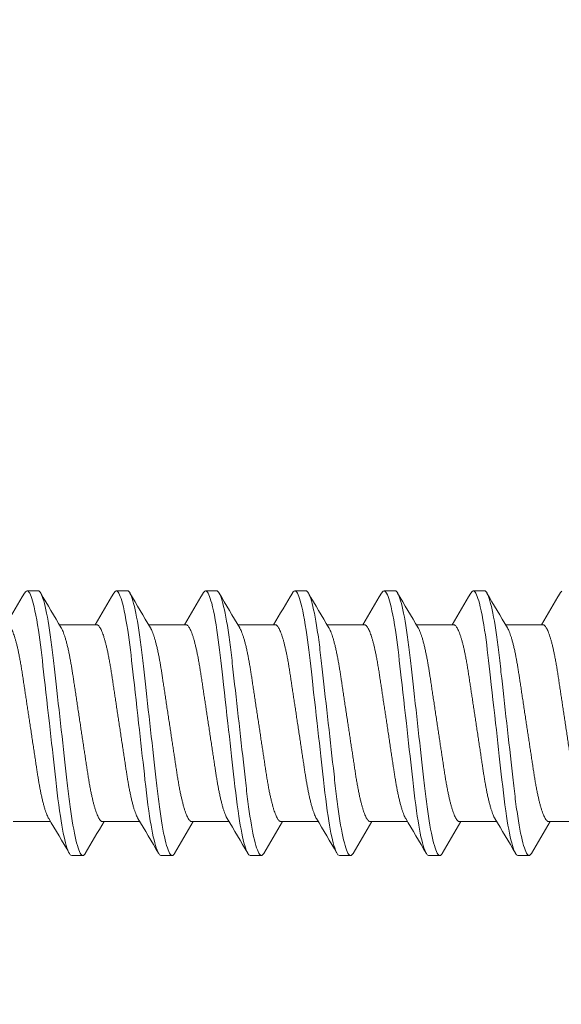
# Model space of a CAD drawing. Extents: x 1 to 151, y 2 to 35.
# Drawn here: x 97 to 97, y 23 to 23 of the extents above; entities that cross this region are included whole.
import ezdxf

# ---------------------------------------------------------------- set-up
doc = ezdxf.new("R2010")
doc.units = 0
doc.header["$LTSCALE"] = 0.25
doc.header["$MEASUREMENT"] = 0
for name, color, linetype, lineweight in [('DOUBLE', 7, 'CONTINUOUS', 70), ('HATCH', 1, 'CONTINUOUS', 9), ('SINGLE', 2, 'CONTINUOUS', 18)]:
    doc.layers.add(name, color=color, linetype=linetype, lineweight=lineweight)

# ---------------------------------------------------------------- blocks, each defined once
blk = doc.blocks.new('A$C064D1801')
at = {"layer": 'SINGLE', "linetype": 'Continuous', "lineweight": 15}
for p, q in [((0.39147, 0.26225), (0.38366, 0.26225)), ((0.45397, 0.26225), (0.44616, 0.26225)), ((0.51647, 0.26225), (0.50866, 0.26225)), ((0.57897, 0.26225), (0.57116, 0.26225)), ((0.64147, 0.26225), (0.63366, 0.26225)), ((0.70397, 0.26225), (0.69616, 0.26225)), ((0.43244, 0.2385), (0.4063, 0.2385)), ((0.49494, 0.2385), (0.4688, 0.2385)), ((0.55744, 0.2385), (0.5313, 0.2385)), ((0.61994, 0.2385), (0.5938, 0.2385)), ((0.68244, 0.2385), (0.6563, 0.2385)), ((0.74494, 0.2385), (0.7188, 0.2385)), ((0.37393, 0.1005), (0.40008, 0.1005)), ((0.43643, 0.1005), (0.46258, 0.1005)), ((0.49893, 0.1005), (0.52508, 0.1005)), ((0.56143, 0.1005), (0.58758, 0.1005)), ((0.62393, 0.1005), (0.65008, 0.1005)), ((0.68643, 0.1005), (0.71258, 0.1005)), ((0.74893, 0.1005), (0.77508, 0.1005)), ((0.41491, 0.07675), (0.42272, 0.07675)), ((0.47741, 0.07675), (0.48522, 0.07675)), ((0.53991, 0.07675), (0.54772, 0.07675)), ((0.60241, 0.07675), (0.61022, 0.07675)), ((0.66491, 0.07675), (0.67272, 0.07675)), ((0.72741, 0.07675), (0.73522, 0.07675))]:
    blk.add_line(p, q, dxfattribs=at)
at = {"layer": 'SINGLE', "linetype": 'Continuous', "lineweight": 15, "flags": 128}
for points in [[(0.38194, 0.2607), (0.38207, 0.26094), (0.38262, 0.26167), (0.38315, 0.26211), (0.38366, 0.26225), (0.38409, 0.26215), (0.38454, 0.26183), (0.385, 0.2613), (0.38548, 0.26054), (0.38597, 0.25955), (0.38646, 0.25837), (0.38696, 0.25696), (0.38746, 0.25534), (0.38797, 0.2535), (0.38859, 0.25104), (0.3892, 0.24829), (0.38981, 0.24528), (0.39042, 0.242), (0.39102, 0.2385), (0.39161, 0.23478), (0.3921, 0.23145), (0.39258, 0.228), (0.39305, 0.22444), (0.3935, 0.22079), (0.39394, 0.21706), (0.39436, 0.21332), (0.3948, 0.20944), (0.39525, 0.20544), (0.39571, 0.20131), (0.39628, 0.19626), (0.39686, 0.19107), (0.39745, 0.18578), (0.39806, 0.1804), (0.39867, 0.17496), (0.39928, 0.1695), (0.39981, 0.16483), (0.40033, 0.16017), (0.40085, 0.15555), (0.40136, 0.15098), (0.40187, 0.14648), (0.40235, 0.14215), (0.40283, 0.13791), (0.40329, 0.13377), (0.40374, 0.12976), (0.40426, 0.12515), (0.40476, 0.12073), (0.40528, 0.1164), (0.40582, 0.11219), (0.40638, 0.10812), (0.40696, 0.10422), (0.40746, 0.10102), (0.40797, 0.09799), (0.40849, 0.09511), (0.40901, 0.09242), (0.40953, 0.08992), (0.41005, 0.08766), (0.41056, 0.0856), (0.41107, 0.08375), (0.41158, 0.08212), (0.41217, 0.08046), (0.41276, 0.0791), (0.41332, 0.07806), (0.41387, 0.07733), (0.4144, 0.07689), (0.41491, 0.07675), (0.41491, 0.07675)], [(0.44444, 0.2607), (0.44457, 0.26094), (0.44512, 0.26167), (0.44565, 0.26211), (0.44616, 0.26225), (0.44659, 0.26215), (0.44704, 0.26183), (0.4475, 0.2613), (0.44798, 0.26054), (0.44847, 0.25955), (0.44896, 0.25837), (0.44946, 0.25696), (0.44996, 0.25534), (0.45047, 0.2535), (0.45109, 0.25104), (0.4517, 0.24829), (0.45231, 0.24528), (0.45292, 0.242), (0.45352, 0.2385), (0.45411, 0.23478), (0.4546, 0.23145), (0.45508, 0.228), (0.45555, 0.22444), (0.456, 0.22079), (0.45644, 0.21706), (0.45686, 0.21332), (0.4573, 0.20944), (0.45775, 0.20544), (0.45821, 0.20131), (0.45878, 0.19626), (0.45936, 0.19107), (0.45995, 0.18578), (0.46056, 0.1804), (0.46117, 0.17496), (0.46178, 0.1695), (0.46231, 0.16483), (0.46283, 0.16017), (0.46335, 0.15555), (0.46386, 0.15098), (0.46437, 0.14648), (0.46485, 0.14215), (0.46533, 0.13791), (0.46579, 0.13377), (0.46624, 0.12976), (0.46676, 0.12515), (0.46726, 0.12073), (0.46778, 0.1164), (0.46832, 0.11219), (0.46888, 0.10812), (0.46946, 0.10422), (0.46996, 0.10102), (0.47047, 0.09799), (0.47099, 0.09511), (0.47151, 0.09242), (0.47203, 0.08992), (0.47255, 0.08766), (0.47306, 0.0856), (0.47357, 0.08375), (0.47408, 0.08212), (0.47467, 0.08046), (0.47526, 0.0791), (0.47582, 0.07806), (0.47637, 0.07733), (0.4769, 0.07689), (0.47741, 0.07675), (0.47741, 0.07675)], [(0.50694, 0.2607), (0.50707, 0.26094), (0.50762, 0.26167), (0.50815, 0.26211), (0.50866, 0.26225), (0.50909, 0.26215), (0.50954, 0.26183), (0.51, 0.2613), (0.51048, 0.26054), (0.51097, 0.25955), (0.51146, 0.25837), (0.51196, 0.25696), (0.51246, 0.25534), (0.51297, 0.2535), (0.51359, 0.25104), (0.5142, 0.24829), (0.51481, 0.24528), (0.51542, 0.242), (0.51602, 0.2385), (0.51661, 0.23478), (0.5171, 0.23145), (0.51758, 0.228), (0.51805, 0.22444), (0.5185, 0.22079), (0.51894, 0.21706), (0.51936, 0.21332), (0.5198, 0.20944), (0.52025, 0.20544), (0.52071, 0.20131), (0.52128, 0.19626), (0.52186, 0.19107), (0.52245, 0.18578), (0.52306, 0.1804), (0.52367, 0.17496), (0.52428, 0.1695), (0.52481, 0.16483), (0.52533, 0.16017), (0.52585, 0.15555), (0.52636, 0.15098), (0.52687, 0.14648), (0.52735, 0.14215), (0.52783, 0.13791), (0.52829, 0.13377), (0.52874, 0.12976), (0.52926, 0.12515), (0.52976, 0.12073), (0.53028, 0.1164), (0.53082, 0.11219), (0.53138, 0.10812), (0.53196, 0.10422), (0.53246, 0.10102), (0.53297, 0.09799), (0.53349, 0.09511), (0.53401, 0.09242), (0.53453, 0.08992), (0.53505, 0.08766), (0.53556, 0.0856), (0.53607, 0.08375), (0.53658, 0.08212), (0.53717, 0.08046), (0.53776, 0.0791), (0.53832, 0.07806), (0.53887, 0.07733), (0.5394, 0.07689), (0.53991, 0.07675), (0.53991, 0.07675)], [(0.56944, 0.2607), (0.56957, 0.26094), (0.57012, 0.26167), (0.57065, 0.26211), (0.57116, 0.26225), (0.57159, 0.26215), (0.57204, 0.26183), (0.5725, 0.2613), (0.57298, 0.26054), (0.57347, 0.25955), (0.57396, 0.25837), (0.57446, 0.25696), (0.57496, 0.25534), (0.57547, 0.2535), (0.57609, 0.25104), (0.5767, 0.24829), (0.57731, 0.24528), (0.57792, 0.242), (0.57852, 0.2385), (0.57911, 0.23478), (0.5796, 0.23145), (0.58008, 0.228), (0.58055, 0.22444), (0.581, 0.22079), (0.58144, 0.21706), (0.58186, 0.21332), (0.5823, 0.20944), (0.58275, 0.20544), (0.58321, 0.20131), (0.58378, 0.19626), (0.58436, 0.19107), (0.58495, 0.18578), (0.58556, 0.1804), (0.58617, 0.17496), (0.58678, 0.1695), (0.58731, 0.16483), (0.58783, 0.16017), (0.58835, 0.15555), (0.58886, 0.15098), (0.58937, 0.14648), (0.58985, 0.14215), (0.59033, 0.13791), (0.59079, 0.13377), (0.59124, 0.12976), (0.59176, 0.12515), (0.59226, 0.12073), (0.59278, 0.1164), (0.59332, 0.11219), (0.59388, 0.10812), (0.59446, 0.10422), (0.59496, 0.10102), (0.59547, 0.09799), (0.59599, 0.09511), (0.59651, 0.09242), (0.59703, 0.08992), (0.59755, 0.08766), (0.59806, 0.0856), (0.59857, 0.08375), (0.59908, 0.08212), (0.59967, 0.08046), (0.60026, 0.0791), (0.60082, 0.07806), (0.60137, 0.07733), (0.6019, 0.07689), (0.60241, 0.07675), (0.60241, 0.07675)], [(0.63194, 0.2607), (0.63207, 0.26094), (0.63262, 0.26167), (0.63315, 0.26211), (0.63366, 0.26225), (0.63409, 0.26215), (0.63454, 0.26183), (0.635, 0.2613), (0.63548, 0.26054), (0.63597, 0.25955), (0.63646, 0.25837), (0.63696, 0.25696), (0.63746, 0.25534), (0.63797, 0.2535), (0.63859, 0.25104), (0.6392, 0.24829), (0.63981, 0.24528), (0.64042, 0.242), (0.64102, 0.2385), (0.64161, 0.23478), (0.6421, 0.23145), (0.64258, 0.228), (0.64305, 0.22444), (0.6435, 0.22079), (0.64394, 0.21706), (0.64436, 0.21332), (0.6448, 0.20944), (0.64525, 0.20544), (0.64571, 0.20131), (0.64628, 0.19626), (0.64686, 0.19107), (0.64745, 0.18578), (0.64806, 0.1804), (0.64867, 0.17496), (0.64928, 0.1695), (0.64981, 0.16483), (0.65033, 0.16017), (0.65085, 0.15555), (0.65136, 0.15098), (0.65187, 0.14648), (0.65235, 0.14215), (0.65283, 0.13791), (0.65329, 0.13377), (0.65374, 0.12976), (0.65426, 0.12515), (0.65476, 0.12073), (0.65528, 0.1164), (0.65582, 0.11219), (0.65638, 0.10812), (0.65696, 0.10422), (0.65746, 0.10102), (0.65797, 0.09799), (0.65849, 0.09511), (0.65901, 0.09242), (0.65953, 0.08992), (0.66005, 0.08766), (0.66056, 0.0856), (0.66107, 0.08375), (0.66158, 0.08212), (0.66217, 0.08046), (0.66276, 0.0791), (0.66332, 0.07806), (0.66387, 0.07733), (0.6644, 0.07689), (0.66491, 0.07675), (0.66491, 0.07675)], [(0.69444, 0.2607), (0.69457, 0.26094), (0.69512, 0.26167), (0.69565, 0.26211), (0.69616, 0.26225), (0.69659, 0.26215), (0.69704, 0.26183), (0.6975, 0.2613), (0.69798, 0.26054), (0.69847, 0.25955), (0.69896, 0.25837), (0.69946, 0.25696), (0.69996, 0.25534), (0.70047, 0.2535), (0.70109, 0.25104), (0.7017, 0.24829), (0.70231, 0.24528), (0.70292, 0.242), (0.70352, 0.2385), (0.70411, 0.23478), (0.7046, 0.23145), (0.70508, 0.228), (0.70555, 0.22444), (0.706, 0.22079), (0.70644, 0.21706), (0.70686, 0.21332), (0.7073, 0.20944), (0.70775, 0.20544), (0.70821, 0.20131), (0.70878, 0.19626), (0.70936, 0.19107), (0.70995, 0.18578), (0.71056, 0.1804), (0.71117, 0.17496), (0.71178, 0.1695), (0.71231, 0.16483), (0.71283, 0.16017), (0.71335, 0.15555), (0.71386, 0.15098), (0.71437, 0.14648), (0.71485, 0.14215), (0.71533, 0.13791), (0.71579, 0.13377), (0.71624, 0.12976), (0.71676, 0.12515), (0.71726, 0.12073), (0.71778, 0.1164), (0.71832, 0.11219), (0.71888, 0.10812), (0.71946, 0.10422), (0.71996, 0.10102), (0.72047, 0.09799), (0.72099, 0.09511), (0.72151, 0.09242), (0.72203, 0.08992), (0.72255, 0.08766), (0.72306, 0.0856), (0.72357, 0.08375), (0.72408, 0.08212), (0.72467, 0.08046), (0.72526, 0.0791), (0.72582, 0.07806), (0.72637, 0.07733), (0.7269, 0.07689), (0.72741, 0.07675), (0.72741, 0.07675)], [(0.75694, 0.2607), (0.75707, 0.26094), (0.75762, 0.26167), (0.75815, 0.26211)]]:
    blk.add_lwpolyline(points, dxfattribs=at)
at = {"layer": 'SINGLE', "linetype": 'Continuous', "lineweight": 15}
for centre, radius, start, end in [((-3.60892, 2.60085), 4.62635, 329.29431, 329.61401), ((4.31241, 2.55871), 4.54324, 210.3846, 210.74073), ((-3.54642, 2.60085), 4.62635, 329.29431, 329.61401), ((4.37491, 2.55871), 4.54324, 210.3846, 210.74073), ((-3.48392, 2.60085), 4.62635, 329.29431, 329.61401), ((4.43741, 2.55871), 4.54324, 210.3846, 210.74073), ((-3.42142, 2.60085), 4.62635, 329.29431, 329.61401), ((4.49991, 2.55871), 4.54324, 210.3846, 210.74073), ((-3.35892, 2.60085), 4.62635, 329.29431, 329.61401), ((4.56241, 2.55871), 4.54324, 210.3846, 210.74073), ((-3.29642, 2.60085), 4.62635, 329.29431, 329.61401), ((4.62491, 2.55871), 4.54324, 210.3846, 210.74073), ((-3.23392, 2.60085), 4.62635, 329.29431, 329.61401), ((-3.50603, -2.21971), 4.54324, 30.3846, 30.74073), ((4.4153, -2.26185), 4.62635, 149.29431, 149.61401), ((-3.44353, -2.21971), 4.54324, 30.3846, 30.74073), ((4.4778, -2.26185), 4.62635, 149.29431, 149.61401), ((-3.38103, -2.21971), 4.54324, 30.3846, 30.74073), ((4.5403, -2.26185), 4.62635, 149.29431, 149.61401), ((-3.31853, -2.21971), 4.54324, 30.3846, 30.74073), ((4.6028, -2.26185), 4.62635, 149.29431, 149.61401), ((-3.25603, -2.21971), 4.54324, 30.3846, 30.74073), ((4.6653, -2.26185), 4.62635, 149.29431, 149.61401), ((-3.19353, -2.21971), 4.54324, 30.3846, 30.74073), ((4.7278, -2.26185), 4.62635, 149.29431, 149.61401)]:
    blk.add_arc(centre, radius, start, end, dxfattribs=at)
for points, knots in [([(0.39147, 0.26225), (0.3926, 0.26225), (0.39391, 0.25999), (0.39666, 0.25059), (0.3981, 0.24346), (0.40008, 0.23045), (0.40071, 0.22575), (0.4019, 0.21594), (0.40245, 0.21084), (0.40431, 0.19431), (0.4057, 0.18193), (0.40849, 0.15707), (0.40988, 0.14469), (0.41174, 0.12816), (0.41229, 0.12306), (0.41347, 0.11325), (0.41411, 0.10855), (0.41609, 0.09554), (0.41752, 0.08841), (0.42028, 0.07901), (0.42159, 0.07675), (0.42272, 0.07675)], [0, 0, 0, 0, 0.125, 0.125, 0.25, 0.25, 0.3125, 0.3125, 0.375, 0.375, 0.5, 0.5, 0.625, 0.625, 0.6875, 0.6875, 0.75, 0.75, 0.875, 0.875, 1, 1, 1, 1]), ([(0.45397, 0.26225), (0.4551, 0.26225), (0.45641, 0.25999), (0.45916, 0.25059), (0.4606, 0.24346), (0.46258, 0.23045), (0.46321, 0.22575), (0.4644, 0.21594), (0.46495, 0.21084), (0.46681, 0.19431), (0.4682, 0.18193), (0.47099, 0.15707), (0.47238, 0.14469), (0.47424, 0.12816), (0.47479, 0.12306), (0.47597, 0.11325), (0.47661, 0.10855), (0.47859, 0.09554), (0.48002, 0.08841), (0.48278, 0.07901), (0.48409, 0.07675), (0.48522, 0.07675)], [0, 0, 0, 0, 0.125, 0.125, 0.25, 0.25, 0.3125, 0.3125, 0.375, 0.375, 0.5, 0.5, 0.625, 0.625, 0.6875, 0.6875, 0.75, 0.75, 0.875, 0.875, 1, 1, 1, 1]), ([(0.51647, 0.26225), (0.5176, 0.26225), (0.51891, 0.25999), (0.52166, 0.25059), (0.5231, 0.24346), (0.52508, 0.23045), (0.52571, 0.22575), (0.5269, 0.21594), (0.52745, 0.21084), (0.52931, 0.19431), (0.5307, 0.18193), (0.53349, 0.15707), (0.53488, 0.14469), (0.53674, 0.12816), (0.53729, 0.12306), (0.53847, 0.11325), (0.53911, 0.10855), (0.54109, 0.09554), (0.54252, 0.08841), (0.54528, 0.07901), (0.54659, 0.07675), (0.54772, 0.07675)], [0, 0, 0, 0, 0.125, 0.125, 0.25, 0.25, 0.3125, 0.3125, 0.375, 0.375, 0.5, 0.5, 0.625, 0.625, 0.6875, 0.6875, 0.75, 0.75, 0.875, 0.875, 1, 1, 1, 1]), ([(0.57897, 0.26225), (0.5801, 0.26225), (0.58141, 0.25999), (0.58416, 0.25059), (0.5856, 0.24346), (0.58758, 0.23045), (0.58821, 0.22575), (0.5894, 0.21594), (0.58995, 0.21084), (0.59181, 0.19431), (0.5932, 0.18193), (0.59599, 0.15707), (0.59738, 0.14469), (0.59924, 0.12816), (0.59979, 0.12306), (0.60097, 0.11325), (0.60161, 0.10855), (0.60359, 0.09554), (0.60502, 0.08841), (0.60778, 0.07901), (0.60909, 0.07675), (0.61022, 0.07675)], [0, 0, 0, 0, 0.125, 0.125, 0.25, 0.25, 0.3125, 0.3125, 0.375, 0.375, 0.5, 0.5, 0.625, 0.625, 0.6875, 0.6875, 0.75, 0.75, 0.875, 0.875, 1, 1, 1, 1]), ([(0.64147, 0.26225), (0.6426, 0.26225), (0.64391, 0.25999), (0.64666, 0.25059), (0.6481, 0.24346), (0.65008, 0.23045), (0.65071, 0.22575), (0.6519, 0.21594), (0.65245, 0.21084), (0.65431, 0.19431), (0.6557, 0.18193), (0.65849, 0.15707), (0.65988, 0.14469), (0.66174, 0.12816), (0.66229, 0.12306), (0.66347, 0.11325), (0.66411, 0.10855), (0.66609, 0.09554), (0.66752, 0.08841), (0.67028, 0.07901), (0.67159, 0.07675), (0.67272, 0.07675)], [0, 0, 0, 0, 0.125, 0.125, 0.25, 0.25, 0.3125, 0.3125, 0.375, 0.375, 0.5, 0.5, 0.625, 0.625, 0.6875, 0.6875, 0.75, 0.75, 0.875, 0.875, 1, 1, 1, 1]), ([(0.70397, 0.26225), (0.7051, 0.26225), (0.70641, 0.25999), (0.70916, 0.25059), (0.7106, 0.24346), (0.71258, 0.23045), (0.71321, 0.22575), (0.7144, 0.21594), (0.71495, 0.21084), (0.71681, 0.19431), (0.7182, 0.18193), (0.72099, 0.15707), (0.72238, 0.14469), (0.72424, 0.12816), (0.72479, 0.12306), (0.72597, 0.11325), (0.72661, 0.10855), (0.72859, 0.09554), (0.73002, 0.08841), (0.73278, 0.07901), (0.73409, 0.07675), (0.73522, 0.07675)], [0, 0, 0, 0, 0.125, 0.125, 0.25, 0.25, 0.3125, 0.3125, 0.375, 0.375, 0.5, 0.5, 0.625, 0.625, 0.6875, 0.6875, 0.75, 0.75, 0.875, 0.875, 1, 1, 1, 1]), ([(0.36994, 0.2385), (0.37013, 0.23848), (0.3705, 0.23843), (0.37108, 0.23803), (0.37168, 0.23738), (0.37231, 0.23645), (0.37295, 0.23525), (0.3736, 0.23378), (0.37424, 0.23208), (0.37487, 0.23019), (0.37549, 0.22815), (0.3761, 0.22591), (0.37671, 0.22347), (0.37731, 0.22087), (0.37791, 0.21802), (0.37852, 0.21493), (0.37913, 0.21161), (0.37971, 0.20817), (0.38027, 0.20462), (0.38082, 0.20095), (0.3814, 0.19713), (0.38198, 0.19328), (0.38256, 0.1894), (0.38315, 0.18555), (0.38374, 0.18161), (0.38435, 0.17761), (0.38496, 0.17356), (0.38559, 0.16938), (0.38624, 0.16507), (0.3869, 0.16066), (0.38756, 0.15631), (0.38821, 0.15204), (0.38883, 0.14787), (0.38944, 0.14383), (0.39002, 0.14004), (0.39055, 0.1365), (0.39105, 0.13318), (0.39157, 0.12996), (0.39211, 0.12683), (0.39267, 0.1238), (0.39326, 0.12081), (0.39389, 0.11788), (0.39454, 0.11506), (0.39521, 0.11246), (0.39587, 0.11008), (0.39654, 0.10794), (0.39721, 0.10606), (0.39785, 0.1045), (0.39839, 0.10335), (0.39871, 0.10282), (0.39884, 0.10261)], [0, 0, 0, 0, 0.020851, 0.042015, 0.063457, 0.08514, 0.107021, 0.129059, 0.151207, 0.171567, 0.191944, 0.212301, 0.232601, 0.252808, 0.272887, 0.294605, 0.31609, 0.337303, 0.358208, 0.379014, 0.400128, 0.421526, 0.44136, 0.461369, 0.481523, 0.501785, 0.52212, 0.542492, 0.564715, 0.58689, 0.608969, 0.630908, 0.652661, 0.674188, 0.695449, 0.714674, 0.733706, 0.752956, 0.772456, 0.79218, 0.812098, 0.834009, 0.856068, 0.87823, 0.900448, 0.922673, 0.944859, 0.966958, 0.987099, 1, 1, 1, 1]), ([(0.43643, 0.1005), (0.43625, 0.10052), (0.43588, 0.10057), (0.4353, 0.10097), (0.43469, 0.10162), (0.43407, 0.10255), (0.43343, 0.10375), (0.43278, 0.10522), (0.43213, 0.10692), (0.4315, 0.10881), (0.43089, 0.11085), (0.43028, 0.11309), (0.42967, 0.11553), (0.42907, 0.11813), (0.42846, 0.12098), (0.42785, 0.12407), (0.42725, 0.12739), (0.42666, 0.13083), (0.4261, 0.13438), (0.42556, 0.13805), (0.42498, 0.14187), (0.4244, 0.14572), (0.42381, 0.1496), (0.42323, 0.15345), (0.42263, 0.15739), (0.42203, 0.16139), (0.42142, 0.16544), (0.42079, 0.16962), (0.42014, 0.17393), (0.41947, 0.17834), (0.41881, 0.18269), (0.41817, 0.18696), (0.41754, 0.19113), (0.41693, 0.19517), (0.41636, 0.19896), (0.41582, 0.2025), (0.41532, 0.20582), (0.4148, 0.20904), (0.41426, 0.21217), (0.41371, 0.2152), (0.41311, 0.21819), (0.41249, 0.22112), (0.41183, 0.22394), (0.41117, 0.22654), (0.4105, 0.22892), (0.40983, 0.23106), (0.40917, 0.23294), (0.40853, 0.2345), (0.40798, 0.23565), (0.40766, 0.23618), (0.40754, 0.23639)], [0, 0, 0, 0, 0.020851, 0.042015, 0.063457, 0.08514, 0.107021, 0.129059, 0.151207, 0.171567, 0.191944, 0.212301, 0.232601, 0.252808, 0.272887, 0.294605, 0.31609, 0.337303, 0.358208, 0.379014, 0.400128, 0.421526, 0.44136, 0.461369, 0.481523, 0.501785, 0.52212, 0.542492, 0.564715, 0.58689, 0.608969, 0.630908, 0.652661, 0.674188, 0.695449, 0.714674, 0.733706, 0.752956, 0.772456, 0.79218, 0.812098, 0.834009, 0.856068, 0.87823, 0.900448, 0.922673, 0.944859, 0.966958, 0.987099, 1, 1, 1, 1]), ([(0.43244, 0.2385), (0.43263, 0.23848), (0.433, 0.23843), (0.43358, 0.23803), (0.43418, 0.23738), (0.43481, 0.23645), (0.43545, 0.23525), (0.4361, 0.23378), (0.43674, 0.23208), (0.43737, 0.23019), (0.43799, 0.22815), (0.4386, 0.22591), (0.43921, 0.22347), (0.43981, 0.22087), (0.44041, 0.21802), (0.44102, 0.21493), (0.44163, 0.21161), (0.44221, 0.20817), (0.44277, 0.20462), (0.44332, 0.20095), (0.4439, 0.19713), (0.44448, 0.19328), (0.44506, 0.1894), (0.44565, 0.18555), (0.44624, 0.18161), (0.44685, 0.17761), (0.44746, 0.17356), (0.44809, 0.16938), (0.44874, 0.16507), (0.4494, 0.16066), (0.45006, 0.15631), (0.45071, 0.15204), (0.45133, 0.14787), (0.45194, 0.14383), (0.45252, 0.14004), (0.45305, 0.1365), (0.45355, 0.13318), (0.45407, 0.12996), (0.45461, 0.12683), (0.45517, 0.1238), (0.45576, 0.12081), (0.45639, 0.11788), (0.45704, 0.11506), (0.45771, 0.11246), (0.45837, 0.11008), (0.45904, 0.10794), (0.45971, 0.10606), (0.46035, 0.1045), (0.46089, 0.10335), (0.46121, 0.10282), (0.46134, 0.10261)], [0, 0, 0, 0, 0.020851, 0.042015, 0.063457, 0.08514, 0.107021, 0.129059, 0.151207, 0.171567, 0.191944, 0.212301, 0.232601, 0.252808, 0.272887, 0.294605, 0.31609, 0.337303, 0.358208, 0.379014, 0.400128, 0.421526, 0.44136, 0.461369, 0.481523, 0.501785, 0.52212, 0.542492, 0.564715, 0.58689, 0.608969, 0.630908, 0.652661, 0.674188, 0.695449, 0.714674, 0.733706, 0.752956, 0.772456, 0.79218, 0.812098, 0.834009, 0.856068, 0.87823, 0.900448, 0.922673, 0.944859, 0.966958, 0.987099, 1, 1, 1, 1]), ([(0.49893, 0.1005), (0.49875, 0.10052), (0.49838, 0.10057), (0.4978, 0.10097), (0.49719, 0.10162), (0.49657, 0.10255), (0.49593, 0.10375), (0.49528, 0.10522), (0.49463, 0.10692), (0.494, 0.10881), (0.49339, 0.11085), (0.49278, 0.11309), (0.49217, 0.11553), (0.49157, 0.11813), (0.49096, 0.12098), (0.49035, 0.12407), (0.48975, 0.12739), (0.48916, 0.13083), (0.4886, 0.13438), (0.48806, 0.13805), (0.48748, 0.14187), (0.4869, 0.14572), (0.48631, 0.1496), (0.48573, 0.15345), (0.48513, 0.15739), (0.48453, 0.16139), (0.48392, 0.16544), (0.48329, 0.16962), (0.48264, 0.17393), (0.48197, 0.17834), (0.48131, 0.18269), (0.48067, 0.18696), (0.48004, 0.19113), (0.47943, 0.19517), (0.47886, 0.19896), (0.47832, 0.2025), (0.47782, 0.20582), (0.4773, 0.20904), (0.47676, 0.21217), (0.47621, 0.2152), (0.47561, 0.21819), (0.47499, 0.22112), (0.47433, 0.22394), (0.47367, 0.22654), (0.473, 0.22892), (0.47233, 0.23106), (0.47167, 0.23294), (0.47103, 0.2345), (0.47048, 0.23565), (0.47016, 0.23618), (0.47004, 0.23639)], [0, 0, 0, 0, 0.020851, 0.042015, 0.063457, 0.08514, 0.107021, 0.129059, 0.151207, 0.171567, 0.191944, 0.212301, 0.232601, 0.252808, 0.272887, 0.294605, 0.31609, 0.337303, 0.358208, 0.379014, 0.400128, 0.421526, 0.44136, 0.461369, 0.481523, 0.501785, 0.52212, 0.542492, 0.564715, 0.58689, 0.608969, 0.630908, 0.652661, 0.674188, 0.695449, 0.714674, 0.733706, 0.752956, 0.772456, 0.79218, 0.812098, 0.834009, 0.856068, 0.87823, 0.900448, 0.922673, 0.944859, 0.966958, 0.987099, 1, 1, 1, 1]), ([(0.49494, 0.2385), (0.49513, 0.23848), (0.4955, 0.23843), (0.49608, 0.23803), (0.49668, 0.23738), (0.49731, 0.23645), (0.49795, 0.23525), (0.4986, 0.23378), (0.49924, 0.23208), (0.49987, 0.23019), (0.50049, 0.22815), (0.5011, 0.22591), (0.50171, 0.22347), (0.50231, 0.22087), (0.50291, 0.21802), (0.50352, 0.21493), (0.50413, 0.21161), (0.50471, 0.20817), (0.50527, 0.20462), (0.50582, 0.20095), (0.5064, 0.19713), (0.50698, 0.19328), (0.50756, 0.1894), (0.50815, 0.18555), (0.50874, 0.18161), (0.50935, 0.17761), (0.50996, 0.17356), (0.51059, 0.16938), (0.51124, 0.16507), (0.5119, 0.16066), (0.51256, 0.15631), (0.51321, 0.15204), (0.51383, 0.14787), (0.51444, 0.14383), (0.51502, 0.14004), (0.51555, 0.1365), (0.51605, 0.13318), (0.51657, 0.12996), (0.51711, 0.12683), (0.51767, 0.1238), (0.51826, 0.12081), (0.51889, 0.11788), (0.51954, 0.11506), (0.52021, 0.11246), (0.52087, 0.11008), (0.52154, 0.10794), (0.52221, 0.10606), (0.52285, 0.1045), (0.52339, 0.10335), (0.52371, 0.10282), (0.52384, 0.10261)], [0, 0, 0, 0, 0.020851, 0.042015, 0.063457, 0.08514, 0.107021, 0.129059, 0.151207, 0.171567, 0.191944, 0.212301, 0.232601, 0.252808, 0.272887, 0.294605, 0.31609, 0.337303, 0.358208, 0.379014, 0.400128, 0.421526, 0.44136, 0.461369, 0.481523, 0.501785, 0.52212, 0.542492, 0.564715, 0.58689, 0.608969, 0.630908, 0.652661, 0.674188, 0.695449, 0.714674, 0.733706, 0.752956, 0.772456, 0.79218, 0.812098, 0.834009, 0.856068, 0.87823, 0.900448, 0.922673, 0.944859, 0.966958, 0.987099, 1, 1, 1, 1]), ([(0.56143, 0.1005), (0.56125, 0.10052), (0.56088, 0.10057), (0.5603, 0.10097), (0.55969, 0.10162), (0.55907, 0.10255), (0.55843, 0.10375), (0.55778, 0.10522), (0.55713, 0.10692), (0.5565, 0.10881), (0.55589, 0.11085), (0.55528, 0.11309), (0.55467, 0.11553), (0.55407, 0.11813), (0.55346, 0.12098), (0.55285, 0.12407), (0.55225, 0.12739), (0.55166, 0.13083), (0.5511, 0.13438), (0.55056, 0.13805), (0.54998, 0.14187), (0.5494, 0.14572), (0.54881, 0.1496), (0.54823, 0.15345), (0.54763, 0.15739), (0.54703, 0.16139), (0.54642, 0.16544), (0.54579, 0.16962), (0.54514, 0.17393), (0.54447, 0.17834), (0.54381, 0.18269), (0.54317, 0.18696), (0.54254, 0.19113), (0.54193, 0.19517), (0.54136, 0.19896), (0.54082, 0.2025), (0.54032, 0.20582), (0.5398, 0.20904), (0.53926, 0.21217), (0.53871, 0.2152), (0.53811, 0.21819), (0.53749, 0.22112), (0.53683, 0.22394), (0.53617, 0.22654), (0.5355, 0.22892), (0.53483, 0.23106), (0.53417, 0.23294), (0.53353, 0.2345), (0.53298, 0.23565), (0.53266, 0.23618), (0.53254, 0.23639)], [0, 0, 0, 0, 0.020851, 0.042015, 0.063457, 0.08514, 0.107021, 0.129059, 0.151207, 0.171567, 0.191944, 0.212301, 0.232601, 0.252808, 0.272887, 0.294605, 0.31609, 0.337303, 0.358208, 0.379014, 0.400128, 0.421526, 0.44136, 0.461369, 0.481523, 0.501785, 0.52212, 0.542492, 0.564715, 0.58689, 0.608969, 0.630908, 0.652661, 0.674188, 0.695449, 0.714674, 0.733706, 0.752956, 0.772456, 0.79218, 0.812098, 0.834009, 0.856068, 0.87823, 0.900448, 0.922673, 0.944859, 0.966958, 0.987099, 1, 1, 1, 1]), ([(0.55744, 0.2385), (0.55763, 0.23848), (0.558, 0.23843), (0.55858, 0.23803), (0.55918, 0.23738), (0.55981, 0.23645), (0.56045, 0.23525), (0.5611, 0.23378), (0.56174, 0.23208), (0.56237, 0.23019), (0.56299, 0.22815), (0.5636, 0.22591), (0.56421, 0.22347), (0.56481, 0.22087), (0.56541, 0.21802), (0.56602, 0.21493), (0.56663, 0.21161), (0.56721, 0.20817), (0.56777, 0.20462), (0.56832, 0.20095), (0.5689, 0.19713), (0.56948, 0.19328), (0.57006, 0.1894), (0.57065, 0.18555), (0.57124, 0.18161), (0.57185, 0.17761), (0.57246, 0.17356), (0.57309, 0.16938), (0.57374, 0.16507), (0.5744, 0.16066), (0.57506, 0.15631), (0.57571, 0.15204), (0.57633, 0.14787), (0.57694, 0.14383), (0.57752, 0.14004), (0.57805, 0.1365), (0.57855, 0.13318), (0.57907, 0.12996), (0.57961, 0.12683), (0.58017, 0.1238), (0.58076, 0.12081), (0.58139, 0.11788), (0.58204, 0.11506), (0.58271, 0.11246), (0.58337, 0.11008), (0.58404, 0.10794), (0.58471, 0.10606), (0.58535, 0.1045), (0.58589, 0.10335), (0.58621, 0.10282), (0.58634, 0.10261)], [0, 0, 0, 0, 0.020851, 0.042015, 0.063457, 0.08514, 0.107021, 0.129059, 0.151207, 0.171567, 0.191944, 0.212301, 0.232601, 0.252808, 0.272887, 0.294605, 0.31609, 0.337303, 0.358208, 0.379014, 0.400128, 0.421526, 0.44136, 0.461369, 0.481523, 0.501785, 0.52212, 0.542492, 0.564715, 0.58689, 0.608969, 0.630908, 0.652661, 0.674188, 0.695449, 0.714674, 0.733706, 0.752956, 0.772456, 0.79218, 0.812098, 0.834009, 0.856068, 0.87823, 0.900448, 0.922673, 0.944859, 0.966958, 0.987099, 1, 1, 1, 1]), ([(0.62393, 0.1005), (0.62375, 0.10052), (0.62338, 0.10057), (0.6228, 0.10097), (0.62219, 0.10162), (0.62157, 0.10255), (0.62093, 0.10375), (0.62028, 0.10522), (0.61963, 0.10692), (0.619, 0.10881), (0.61839, 0.11085), (0.61778, 0.11309), (0.61717, 0.11553), (0.61657, 0.11813), (0.61596, 0.12098), (0.61535, 0.12407), (0.61475, 0.12739), (0.61416, 0.13083), (0.6136, 0.13438), (0.61306, 0.13805), (0.61248, 0.14187), (0.6119, 0.14572), (0.61131, 0.1496), (0.61073, 0.15345), (0.61013, 0.15739), (0.60953, 0.16139), (0.60892, 0.16544), (0.60829, 0.16962), (0.60764, 0.17393), (0.60697, 0.17834), (0.60631, 0.18269), (0.60567, 0.18696), (0.60504, 0.19113), (0.60443, 0.19517), (0.60386, 0.19896), (0.60332, 0.2025), (0.60282, 0.20582), (0.6023, 0.20904), (0.60176, 0.21217), (0.60121, 0.2152), (0.60061, 0.21819), (0.59999, 0.22112), (0.59933, 0.22394), (0.59867, 0.22654), (0.598, 0.22892), (0.59733, 0.23106), (0.59667, 0.23294), (0.59603, 0.2345), (0.59548, 0.23565), (0.59516, 0.23618), (0.59504, 0.23639)], [0, 0, 0, 0, 0.020851, 0.042015, 0.063457, 0.08514, 0.107021, 0.129059, 0.151207, 0.171567, 0.191944, 0.212301, 0.232601, 0.252808, 0.272887, 0.294605, 0.31609, 0.337303, 0.358208, 0.379014, 0.400128, 0.421526, 0.44136, 0.461369, 0.481523, 0.501785, 0.52212, 0.542492, 0.564715, 0.58689, 0.608969, 0.630908, 0.652661, 0.674188, 0.695449, 0.714674, 0.733706, 0.752956, 0.772456, 0.79218, 0.812098, 0.834009, 0.856068, 0.87823, 0.900448, 0.922673, 0.944859, 0.966958, 0.987099, 1, 1, 1, 1]), ([(0.61994, 0.2385), (0.62013, 0.23848), (0.6205, 0.23843), (0.62108, 0.23803), (0.62168, 0.23738), (0.62231, 0.23645), (0.62295, 0.23525), (0.6236, 0.23378), (0.62424, 0.23208), (0.62487, 0.23019), (0.62549, 0.22815), (0.6261, 0.22591), (0.62671, 0.22347), (0.62731, 0.22087), (0.62791, 0.21802), (0.62852, 0.21493), (0.62913, 0.21161), (0.62971, 0.20817), (0.63027, 0.20462), (0.63082, 0.20095), (0.6314, 0.19713), (0.63198, 0.19328), (0.63256, 0.1894), (0.63315, 0.18555), (0.63374, 0.18161), (0.63435, 0.17761), (0.63496, 0.17356), (0.63559, 0.16938), (0.63624, 0.16507), (0.6369, 0.16066), (0.63756, 0.15631), (0.63821, 0.15204), (0.63883, 0.14787), (0.63944, 0.14383), (0.64002, 0.14004), (0.64055, 0.1365), (0.64105, 0.13318), (0.64157, 0.12996), (0.64211, 0.12683), (0.64267, 0.1238), (0.64326, 0.12081), (0.64389, 0.11788), (0.64454, 0.11506), (0.64521, 0.11246), (0.64587, 0.11008), (0.64654, 0.10794), (0.64721, 0.10606), (0.64785, 0.1045), (0.64839, 0.10335), (0.64871, 0.10282), (0.64884, 0.10261)], [0, 0, 0, 0, 0.020851, 0.042015, 0.063457, 0.08514, 0.107021, 0.129059, 0.151207, 0.171567, 0.191944, 0.212301, 0.232601, 0.252808, 0.272887, 0.294605, 0.31609, 0.337303, 0.358208, 0.379014, 0.400128, 0.421526, 0.44136, 0.461369, 0.481523, 0.501785, 0.52212, 0.542492, 0.564715, 0.58689, 0.608969, 0.630908, 0.652661, 0.674188, 0.695449, 0.714674, 0.733706, 0.752956, 0.772456, 0.79218, 0.812098, 0.834009, 0.856068, 0.87823, 0.900448, 0.922673, 0.944859, 0.966958, 0.987099, 1, 1, 1, 1]), ([(0.68643, 0.1005), (0.68625, 0.10052), (0.68588, 0.10057), (0.6853, 0.10097), (0.68469, 0.10162), (0.68407, 0.10255), (0.68343, 0.10375), (0.68278, 0.10522), (0.68213, 0.10692), (0.6815, 0.10881), (0.68089, 0.11085), (0.68028, 0.11309), (0.67967, 0.11553), (0.67907, 0.11813), (0.67846, 0.12098), (0.67785, 0.12407), (0.67725, 0.12739), (0.67666, 0.13083), (0.6761, 0.13438), (0.67556, 0.13805), (0.67498, 0.14187), (0.6744, 0.14572), (0.67381, 0.1496), (0.67323, 0.15345), (0.67263, 0.15739), (0.67203, 0.16139), (0.67142, 0.16544), (0.67079, 0.16962), (0.67014, 0.17393), (0.66947, 0.17834), (0.66881, 0.18269), (0.66817, 0.18696), (0.66754, 0.19113), (0.66693, 0.19517), (0.66636, 0.19896), (0.66582, 0.2025), (0.66532, 0.20582), (0.6648, 0.20904), (0.66426, 0.21217), (0.66371, 0.2152), (0.66311, 0.21819), (0.66249, 0.22112), (0.66183, 0.22394), (0.66117, 0.22654), (0.6605, 0.22892), (0.65983, 0.23106), (0.65917, 0.23294), (0.65853, 0.2345), (0.65798, 0.23565), (0.65766, 0.23618), (0.65754, 0.23639)], [0, 0, 0, 0, 0.020851, 0.042015, 0.063457, 0.08514, 0.107021, 0.129059, 0.151207, 0.171567, 0.191944, 0.212301, 0.232601, 0.252808, 0.272887, 0.294605, 0.31609, 0.337303, 0.358208, 0.379014, 0.400128, 0.421526, 0.44136, 0.461369, 0.481523, 0.501785, 0.52212, 0.542492, 0.564715, 0.58689, 0.608969, 0.630908, 0.652661, 0.674188, 0.695449, 0.714674, 0.733706, 0.752956, 0.772456, 0.79218, 0.812098, 0.834009, 0.856068, 0.87823, 0.900448, 0.922673, 0.944859, 0.966958, 0.987099, 1, 1, 1, 1]), ([(0.68244, 0.2385), (0.68263, 0.23848), (0.683, 0.23843), (0.68358, 0.23803), (0.68418, 0.23738), (0.68481, 0.23645), (0.68545, 0.23525), (0.6861, 0.23378), (0.68674, 0.23208), (0.68737, 0.23019), (0.68799, 0.22815), (0.6886, 0.22591), (0.68921, 0.22347), (0.68981, 0.22087), (0.69041, 0.21802), (0.69102, 0.21493), (0.69163, 0.21161), (0.69221, 0.20817), (0.69277, 0.20462), (0.69332, 0.20095), (0.6939, 0.19713), (0.69448, 0.19328), (0.69506, 0.1894), (0.69565, 0.18555), (0.69624, 0.18161), (0.69685, 0.17761), (0.69746, 0.17356), (0.69809, 0.16938), (0.69874, 0.16507), (0.6994, 0.16066), (0.70006, 0.15631), (0.70071, 0.15204), (0.70133, 0.14787), (0.70194, 0.14383), (0.70252, 0.14004), (0.70305, 0.1365), (0.70355, 0.13318), (0.70407, 0.12996), (0.70461, 0.12683), (0.70517, 0.1238), (0.70576, 0.12081), (0.70639, 0.11788), (0.70704, 0.11506), (0.70771, 0.11246), (0.70837, 0.11008), (0.70904, 0.10794), (0.70971, 0.10606), (0.71035, 0.1045), (0.71089, 0.10335), (0.71121, 0.10282), (0.71134, 0.10261)], [0, 0, 0, 0, 0.020851, 0.042015, 0.063457, 0.08514, 0.107021, 0.129059, 0.151207, 0.171567, 0.191944, 0.212301, 0.232601, 0.252808, 0.272887, 0.294605, 0.31609, 0.337303, 0.358208, 0.379014, 0.400128, 0.421526, 0.44136, 0.461369, 0.481523, 0.501785, 0.52212, 0.542492, 0.564715, 0.58689, 0.608969, 0.630908, 0.652661, 0.674188, 0.695449, 0.714674, 0.733706, 0.752956, 0.772456, 0.79218, 0.812098, 0.834009, 0.856068, 0.87823, 0.900448, 0.922673, 0.944859, 0.966958, 0.987099, 1, 1, 1, 1]), ([(0.74893, 0.1005), (0.74875, 0.10052), (0.74838, 0.10057), (0.7478, 0.10097), (0.74719, 0.10162), (0.74657, 0.10255), (0.74593, 0.10375), (0.74528, 0.10522), (0.74463, 0.10692), (0.744, 0.10881), (0.74339, 0.11085), (0.74278, 0.11309), (0.74217, 0.11553), (0.74157, 0.11813), (0.74096, 0.12098), (0.74035, 0.12407), (0.73975, 0.12739), (0.73916, 0.13083), (0.7386, 0.13438), (0.73806, 0.13805), (0.73748, 0.14187), (0.7369, 0.14572), (0.73631, 0.1496), (0.73573, 0.15345), (0.73513, 0.15739), (0.73453, 0.16139), (0.73392, 0.16544), (0.73329, 0.16962), (0.73264, 0.17393), (0.73197, 0.17834), (0.73131, 0.18269), (0.73067, 0.18696), (0.73004, 0.19113), (0.72943, 0.19517), (0.72886, 0.19896), (0.72832, 0.2025), (0.72782, 0.20582), (0.7273, 0.20904), (0.72676, 0.21217), (0.72621, 0.2152), (0.72561, 0.21819), (0.72499, 0.22112), (0.72433, 0.22394), (0.72367, 0.22654), (0.723, 0.22892), (0.72233, 0.23106), (0.72167, 0.23294), (0.72103, 0.2345), (0.72048, 0.23565), (0.72016, 0.23618), (0.72004, 0.23639)], [0, 0, 0, 0, 0.020851, 0.042015, 0.063457, 0.08514, 0.107021, 0.129059, 0.151207, 0.171567, 0.191944, 0.212301, 0.232601, 0.252808, 0.272887, 0.294605, 0.31609, 0.337303, 0.358208, 0.379014, 0.400128, 0.421526, 0.44136, 0.461369, 0.481523, 0.501785, 0.52212, 0.542492, 0.564715, 0.58689, 0.608969, 0.630908, 0.652661, 0.674188, 0.695449, 0.714674, 0.733706, 0.752956, 0.772456, 0.79218, 0.812098, 0.834009, 0.856068, 0.87823, 0.900448, 0.922673, 0.944859, 0.966958, 0.987099, 1, 1, 1, 1]), ([(0.74494, 0.2385), (0.74513, 0.23848), (0.7455, 0.23843), (0.74608, 0.23803), (0.74668, 0.23738), (0.74731, 0.23645), (0.74795, 0.23525), (0.7486, 0.23378), (0.74924, 0.23208), (0.74987, 0.23019), (0.75049, 0.22815), (0.7511, 0.22591), (0.75171, 0.22347), (0.75231, 0.22087), (0.75291, 0.21802), (0.75352, 0.21493), (0.75413, 0.21161), (0.75471, 0.20817), (0.75527, 0.20462), (0.75582, 0.20095), (0.7564, 0.19713), (0.75698, 0.19328), (0.75756, 0.1894), (0.75815, 0.18555), (0.75874, 0.18161), (0.75935, 0.17761), (0.75996, 0.17356), (0.76059, 0.16938), (0.76124, 0.16507), (0.7619, 0.16066), (0.76256, 0.15631), (0.76321, 0.15204), (0.76383, 0.14787), (0.76444, 0.14383), (0.76502, 0.14004), (0.76555, 0.1365), (0.76605, 0.13318), (0.76657, 0.12996), (0.76711, 0.12683), (0.76767, 0.1238), (0.76826, 0.12081), (0.76889, 0.11788), (0.76954, 0.11506), (0.77021, 0.11246), (0.77087, 0.11008), (0.77154, 0.10794), (0.77221, 0.10606), (0.77285, 0.1045), (0.77339, 0.10335), (0.77371, 0.10282), (0.77384, 0.10261)], [0, 0, 0, 0, 0.020851, 0.042015, 0.063457, 0.08514, 0.107021, 0.129059, 0.151207, 0.171567, 0.191944, 0.212301, 0.232601, 0.252808, 0.272887, 0.294605, 0.31609, 0.337303, 0.358208, 0.379014, 0.400128, 0.421526, 0.44136, 0.461369, 0.481523, 0.501785, 0.52212, 0.542492, 0.564715, 0.58689, 0.608969, 0.630908, 0.652661, 0.674188, 0.695449, 0.714674, 0.733706, 0.752956, 0.772456, 0.79218, 0.812098, 0.834009, 0.856068, 0.87823, 0.900448, 0.922673, 0.944859, 0.966958, 0.987099, 1, 1, 1, 1]), ([(0.42272, 0.07675), (0.42286, 0.07677), (0.42315, 0.07681), (0.4236, 0.07714), (0.42403, 0.07761), (0.42431, 0.07808), (0.42443, 0.07829)], [0, 0, 0, 0, 0.261063, 0.525222, 0.792221, 1, 1, 1, 1]), ([(0.48522, 0.07675), (0.48536, 0.07677), (0.48565, 0.07681), (0.4861, 0.07714), (0.48653, 0.07761), (0.48681, 0.07808), (0.48693, 0.07829)], [0, 0, 0, 0, 0.261063, 0.525222, 0.792221, 1, 1, 1, 1]), ([(0.54772, 0.07675), (0.54786, 0.07677), (0.54815, 0.07681), (0.5486, 0.07714), (0.54903, 0.07761), (0.54931, 0.07808), (0.54943, 0.07829)], [0, 0, 0, 0, 0.261063, 0.525222, 0.792221, 1, 1, 1, 1]), ([(0.61022, 0.07675), (0.61036, 0.07677), (0.61065, 0.07681), (0.6111, 0.07714), (0.61153, 0.07761), (0.61181, 0.07808), (0.61193, 0.07829)], [0, 0, 0, 0, 0.261063, 0.525222, 0.792221, 1, 1, 1, 1]), ([(0.67272, 0.07675), (0.67286, 0.07677), (0.67315, 0.07681), (0.6736, 0.07714), (0.67403, 0.07761), (0.67431, 0.07808), (0.67443, 0.07829)], [0, 0, 0, 0, 0.261063, 0.525222, 0.792221, 1, 1, 1, 1]), ([(0.73522, 0.07675), (0.73536, 0.07677), (0.73565, 0.07681), (0.7361, 0.07714), (0.73653, 0.07761), (0.73681, 0.07808), (0.73693, 0.07829)], [0, 0, 0, 0, 0.261063, 0.525222, 0.792221, 1, 1, 1, 1])]:
    blk.add_open_spline(points, degree=3, knots=knots, dxfattribs=at)

msp = doc.modelspace()

# ---------------------------------------------------------------- hatches: boundary and pattern name
at = {"layer": 'HATCH'}
h = msp.add_hatch(dxfattribs=at)
h.set_pattern_fill('ANSI37', color=256, scale=0.094)
h.set_pattern_definition([(45, (0.024482, -31.713256), (-0.0083085047, 0.0083085047), []), (135, (0.024482, -31.713256), (-0.0083085047, -0.0083085047), [])])
h.paths.add_polyline_path([(96.40432, 25.22102), (96.52932, 25.22102), (96.52932, 27.69102, -0.414214), (96.56032, 27.72202), (96.81232, 27.72202, 0.414214), (96.84332, 27.75302), (96.84332, 27.86202, -0.414214), (96.89032, 27.90902), (96.90432, 27.90902), (96.90432, 27.97102), (96.71632, 27.97102), (96.71632, 27.90902), (96.78132, 27.90902), (96.78132, 27.78402), (96.53132, 27.78402), (96.53132, 27.90902), (96.59632, 27.90902), (96.59632, 27.97102), (96.40432, 27.97102)])
h.paths.add_polyline_path([(96.52932, 25.22102), (96.40432, 25.22102), (96.40432, 24.11102), (96.41932, 24.09602), (96.40432, 24.08102), (96.4047, 21.97102), (96.52932, 21.97102), (96.52932, 23.84602), (98.65432, 23.84602), (98.65432, 24.15852, 1), (98.52932, 24.15852), (98.52932, 23.97102), (96.52932, 23.97102)])

# ---------------------------------------------------------------- block references
at = {"layer": 'DOUBLE'}
msp.add_blockref('A$C064D1801', (96.24294, 22.83464), dxfattribs=at)

doc.saveas('drawing.dxf')
